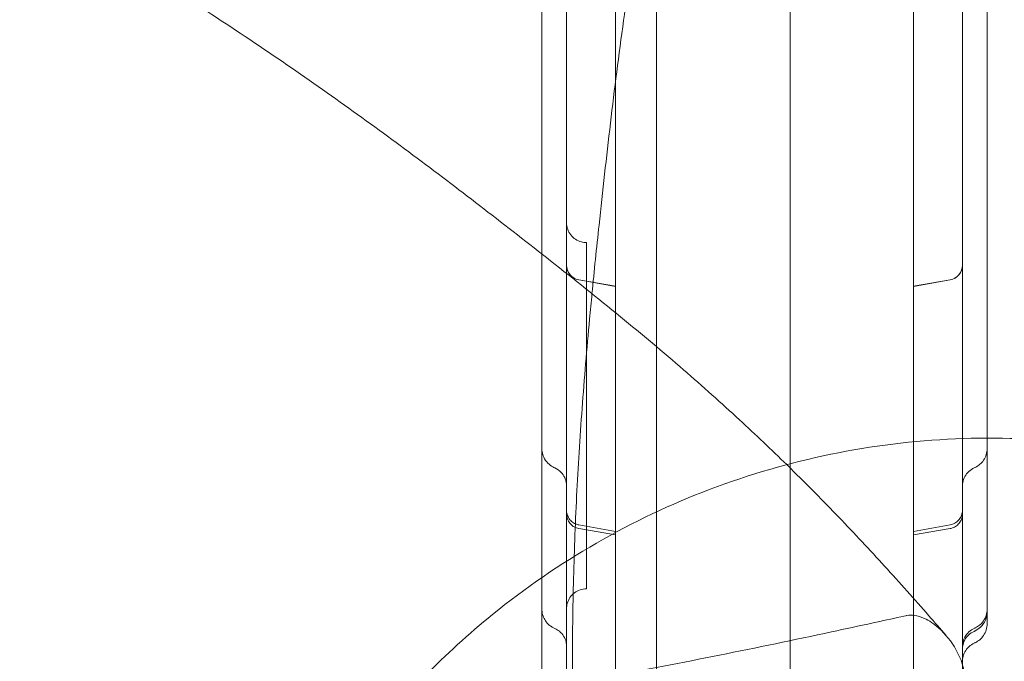
# Model space of a CAD drawing. Units: millimetres. Extents: x -33 to 16467, y 9 to 14009.
# Drawn here: x 10235 to 10434, y 4856 to 4985 of the extents above; entities that cross this region are included whole.
import ezdxf

# ---------------------------------------------------------------- set-up
doc = ezdxf.new("R2010")
doc.units = ezdxf.units.MM
doc.header["$MEASUREMENT"] = 0

msp = doc.modelspace()

# ---------------------------------------------------------------- linework, layer by layer
at = {"color": 0, "linetype": 'Continuous', "lineweight": 0}
for p, q in [((10364.11, 5774.29), (10364.11, 4765.56)), ((10391.11, 5774.72), (10391.11, 4765.56)), ((10355.81, 5196.95), (10355.81, 4842.54)), ((10416, 5196.95), (10416, 4842.54)), ((10349.9, 4870.17), (10349.9, 4940.17)), ((10355.81, 4931.33), (10348.38, 4932.64)), ((10348.38, 4932.62), (10355.81, 4931.31)), ((10416, 4931.33), (10423.42, 4932.64)), ((10423.42, 4932.62), (10416, 4931.31)), ((10355.81, 4881.79), (10348.38, 4883.1)), ((10348.38, 4882.35), (10355.81, 4881.05)), ((10416, 4881.79), (10423.42, 4883.1)), ((10423.42, 4882.35), (10416, 4881.05))]:
    msp.add_line(p, q, dxfattribs=at)
for centre, start_param, end_param in [((10348.9, 4935.6), 0, 1.396263), ((10348.9, 4935.57), 0, 1.396263), ((10422.9, 4935.6), 1.745329, 3.141593), ((10422.9, 4935.57), 1.745329, 3.141593)]:
    msp.add_ellipse(centre, major_axis=(-3, 0), ratio=0.999979, start_param=start_param, end_param=end_param, dxfattribs=at)
for points, knots in [([(10345.9, 4933.94), (10345.9, 4961.1), (10345.9, 5025.12), (10345.9, 5126.02), (10345.9, 5236.64), (10345.9, 5347.25), (10345.9, 5457.87), (10345.9, 5568.48), (10345.9, 5667.17), (10345.9, 5728.99), (10345.9, 5753.94)], [0.1397621, 0.1397621, 0.1397621, 0.1397621, 0.2212302, 0.3318453, 0.4424604, 0.5530756, 0.6636907, 0.7743058, 0.8849209, 0.9597661, 0.9597661, 0.9597661, 0.9597661]), ([(10425.9, 5243.14), (10425.9, 5240.97), (10425.9, 5201.93), (10425.9, 5126.02), (10425.9, 5015.41), (10425.9, 4916.68), (10425.9, 4854.83), (10425.9, 4829.85)], [0.546479, 0.546479, 0.546479, 0.546479, 0.552978, 0.6635931, 0.7742082, 0.8848233, 0.9597661, 0.9597661, 0.9597661, 0.9597661]), ([(10351.04, 4929.84), (10351.49, 4934.46), (10351.97, 4939.08), (10353.2, 4950.55), (10353.95, 4957.41), (10355.59, 4971.19), (10356.46, 4978.12), (10358.32, 4991.49), (10359.29, 4997.93), (10361.35, 5010.6), (10362.44, 5016.83), (10364.75, 5029.24), (10365.98, 5035.43), (10368.58, 5047.89), (10369.96, 5054.17), (10372.88, 5066.92), (10374.43, 5073.38), (10377.68, 5086.6), (10379.38, 5093.36), (10382.95, 5107.22), (10384.81, 5114.34), (10388.66, 5128.96), (10390.64, 5136.47), (10394.66, 5151.82), (10396.69, 5159.66), (10400.71, 5175.55), (10402.7, 5183.59), (10406.6, 5199.84), (10408.51, 5208.06), (10411.88, 5222.99), (10413.36, 5229.7), (10414.78, 5236.49)], [91.427251, 91.427251, 91.427251, 91.427251, 105.847584, 105.847584, 127.088018, 127.088018, 148.40416, 148.40416, 168.160578, 168.160578, 187.232686, 187.232686, 206.208534, 206.208534, 225.499529, 225.499529, 245.443122, 245.443122, 266.33986, 266.33986, 288.435163, 288.435163, 311.825651, 311.825651, 336.313556, 336.313556, 361.45544, 361.45544, 387.167842, 387.167842, 408.197306, 408.197306, 408.197306, 408.197306]), ([(10088.62, 5100.93), (10091.31, 5098.99), (10094, 5097.06), (10103.45, 5090.41), (10110.37, 5085.77), (10119.98, 5079.54), (10122.77, 5077.75), (10130.81, 5072.64), (10136.05, 5069.36), (10147.31, 5062.41), (10153.33, 5058.75), (10165.87, 5051.23), (10172.38, 5047.38), (10185.6, 5039.62), (10192.31, 5035.71), (10205.67, 5027.94), (10212.32, 5024.06), (10225.34, 5016.43), (10231.71, 5012.67), (10244, 5005.29), (10249.94, 5001.67), (10261.36, 4994.56), (10266.86, 4991.08), (10277.44, 4984.19), (10282.54, 4980.8), (10292.43, 4974.04), (10297.23, 4970.69), (10306.6, 4963.97), (10311.19, 4960.61), (10320.26, 4953.82), (10324.74, 4950.41), (10333.73, 4943.47), (10338.24, 4939.97), (10347.49, 4932.7), (10352.2, 4928.94), (10361.16, 4921.6), (10365.42, 4918.03), (10373.43, 4911.08), (10377.2, 4907.7), (10384.13, 4901.31), (10387.3, 4898.29), (10390.39, 4895.28)], [0, 0, 0, 0, 10.000196, 10.000196, 34.887829, 34.887829, 45.086585, 45.086585, 64.190008, 64.190008, 86.111541, 86.111541, 109.864726, 109.864726, 134.471393, 134.471393, 159.17785, 159.17785, 183.251445, 183.251445, 206.250504, 206.250504, 228.147226, 228.147226, 249.178157, 249.178157, 269.685692, 269.685692, 290.058668, 290.058668, 310.738051, 310.738051, 332.224178, 332.224178, 355.463815, 355.463815, 377.548232, 377.548232, 398.303727, 398.303727, 416.866634, 416.866634, 416.866634, 416.866634]), ([(10252.76, 4767.69), (10250.89, 4769.67), (10249.02, 4771.68), (10243.91, 4777.27), (10240.67, 4780.91), (10234.19, 4788.42), (10230.94, 4792.28), (10224.35, 4800.29), (10221.01, 4804.44), (10214.12, 4813.14), (10210.57, 4817.68), (10203.16, 4827.21), (10199.31, 4832.21), (10191.91, 4842.03), (10188.36, 4846.84), (10181.45, 4856.43), (10178.08, 4861.21), (10171.44, 4870.86), (10168.16, 4875.74), (10161.62, 4885.67), (10158.36, 4890.74), (10151.8, 4901.12), (10148.49, 4906.45), (10141.78, 4917.43), (10138.38, 4923.08), (10131.4, 4934.77), (10127.83, 4940.81), (10120.47, 4953.3), (10116.67, 4959.75), (10108.84, 4973.02), (10104.8, 4979.85), (10096.48, 4993.74), (10092.19, 5000.81), (10083.44, 5015.05), (10078.96, 5022.21), (10069.8, 5036.63), (10065.11, 5043.88), (10057.44, 5055.59), (10054.48, 5060.07), (10051.52, 5064.5)], [83.786851, 83.786851, 83.786851, 83.786851, 95.268524, 95.268524, 115.107495, 115.107495, 135.010476, 135.010476, 155.445745, 155.445745, 177.064667, 177.064667, 200.093974, 200.093974, 221.332716, 221.332716, 241.637804, 241.637804, 261.628423, 261.628423, 281.751357, 281.751357, 302.358899, 302.358899, 323.756462, 323.756462, 346.207073, 346.207073, 369.880488, 369.880488, 394.735009, 394.735009, 420.423626, 420.423626, 446.48989, 446.48989, 472.97315, 472.97315, 489.381877, 489.381877, 489.381877, 489.381877]), ([(10340.9, 4937.87), (10340.9, 4939.72), (10340.9, 4941.57), (10340.9, 4945.75), (10340.9, 4948.09), (10340.9, 4952.84), (10340.9, 4955.26), (10340.9, 4960.51), (10340.9, 4963.33), (10340.9, 4969.78), (10340.9, 4973.41), (10340.9, 4982.69), (10340.9, 4988.37), (10340.9, 4998.21), (10340.9, 5002.34), (10340.9, 5009.25), (10340.9, 5012.02), (10340.9, 5017.71), (10340.9, 5020.62), (10340.9, 5026.72), (10340.9, 5029.92), (10340.9, 5036.77), (10340.9, 5040.42), (10340.9, 5048.02), (10340.9, 5051.98), (10340.9, 5055.92)], [41.000666, 41.000666, 41.000666, 41.000666, 46.541889, 46.541889, 53.55818, 53.55818, 60.932057, 60.932057, 69.65814, 69.65814, 81.017126, 81.017126, 98.666193, 98.666193, 111.097207, 111.097207, 119.408364, 119.408364, 128.154335, 128.154335, 137.848181, 137.848181, 149.020048, 149.020048, 161.227708, 161.227708, 161.227708, 161.227708]), ([(10430.9, 5055.92), (10430.9, 5052.69), (10430.9, 5049.45), (10430.9, 5039.09), (10430.9, 5031.92), (10430.9, 5020.43), (10430.9, 5016.15), (10430.9, 5008.67), (10430.9, 5005.47), (10430.9, 4999.49), (10430.9, 4996.7), (10430.9, 4991.2), (10430.9, 4988.48), (10430.9, 4982.41), (10430.9, 4979.05), (10430.9, 4970.34), (10430.9, 4964.98), (10430.9, 4954.9), (10430.9, 4950.18), (10430.9, 4942.64), (10430.9, 4939.83), (10430.9, 4934.73), (10430.9, 4932.42), (10430.9, 4927.65), (10430.9, 4925.18), (10430.9, 4919.97), (10430.9, 4917.24), (10430.9, 4911.32), (10430.9, 4908.15), (10430.9, 4902.83), (10430.9, 4900.67), (10430.9, 4898.52)], [0, 0, 0, 0, 10.000231, 10.000231, 31.895663, 31.895663, 44.734264, 44.734264, 54.318108, 54.318108, 62.765274, 62.765274, 71.136651, 71.136651, 81.60489, 81.60489, 98.369862, 98.369862, 112.66375, 112.66375, 121.036922, 121.036922, 128.004, 128.004, 135.573943, 135.573943, 144.132602, 144.132602, 154.261752, 154.261752, 161.224908, 161.224908, 161.224908, 161.224908]), ([(10345.9, 4944.17), (10345.9, 4943.94), (10345.92, 4943.72), (10346, 4943.27), (10346.05, 4943.06), (10346.27, 4942.44), (10346.48, 4942.05), (10347.02, 4941.37), (10347.34, 4941.07), (10348.07, 4940.59), (10348.48, 4940.41), (10349.23, 4940.21), (10349.57, 4940.17), (10349.9, 4940.17)], [0, 0, 0, 0, 0.681569, 0.681569, 1.343863, 1.343863, 2.644074, 2.644074, 3.943968, 3.943968, 5.253603, 5.253603, 6.261314, 6.261314, 6.261314, 6.261314]), ([(10340.9, 4898.52), (10340.9, 4901.61), (10340.9, 4904.71), (10340.9, 4913.4), (10340.9, 4919.06), (10340.9, 4928.32), (10340.9, 4931.85), (10340.9, 4936.23), (10340.9, 4937.05), (10340.9, 4937.87)], [0.000134, 0.000134, 0.000134, 0.000134, 10.000524, 10.000524, 27.811408, 27.811408, 38.531271, 38.531271, 41.000666, 41.000666, 41.000666, 41.000666]), ([(10345.9, 4829.85), (10345.9, 4854.83), (10345.9, 4889.53), (10345.9, 4924.22), (10345.9, 4933.94)], [0.0356723, 0.0356723, 0.0356723, 0.0356723, 0.1106151, 0.1397621, 0.1397621, 0.1397621, 0.1397621]), ([(10347.15, 4844.33), (10347.11, 4847.34), (10347.09, 4850.37), (10347.08, 4859.3), (10347.15, 4865.23), (10347.43, 4877.08), (10347.65, 4882.98), (10348.23, 4894.79), (10348.6, 4900.7), (10349.48, 4912.65), (10349.99, 4918.69), (10350.71, 4926.45), (10350.88, 4928.14), (10351.04, 4929.84)], [0, 0, 0, 0, 10.000562, 10.000562, 29.37154, 29.37154, 48.348661, 48.348661, 67.12177, 67.12177, 86.111035, 86.111035, 91.427251, 91.427251, 91.427251, 91.427251]), ([(10557.71, 4838.34), (10547.29, 4851.89), (10534.71, 4863.71), (10506.56, 4882.77), (10490.98, 4890.01), (10458.39, 4899.24), (10441.38, 4901.22), (10407.57, 4899.76), (10390.78, 4896.31), (10359.08, 4884.29), (10344.16, 4875.72), (10321.31, 4857.16), (10312.58, 4848.21), (10304.99, 4838.34)], [0.653883, 0.653883, 0.653883, 0.653883, 0.973827, 0.973827, 1.293945, 1.293945, 1.614177, 1.614177, 1.934438, 1.934438, 2.254647, 2.254647, 2.48771, 2.48771, 2.48771, 2.48771]), ([(10340.9, 4866.04), (10340.9, 4869.16), (10340.9, 4872.28), (10340.9, 4881.88), (10340.9, 4888.44), (10340.9, 4896.25), (10340.9, 4897.38), (10340.9, 4898.52)], [0.00012, 0.00012, 0.00012, 0.00012, 10.000293, 10.000293, 30.607098, 30.607098, 34.072883, 34.072883, 34.072883, 34.072883]), ([(10343.53, 4894.61), (10343.4, 4894.67), (10343.27, 4894.73), (10342.78, 4895.01), (10342.44, 4895.26), (10341.79, 4895.91), (10341.5, 4896.32), (10341.12, 4897.12), (10341.01, 4897.5), (10340.92, 4898.1), (10340.9, 4898.31), (10340.9, 4898.52)], [0, 0, 0, 0, 0.428802, 0.428802, 1.706933, 1.706933, 3.189297, 3.189297, 4.371153, 4.371153, 5.000973, 5.000973, 5.000973, 5.000973]), ([(10430.9, 4898.52), (10430.9, 4898.11), (10430.84, 4897.7), (10430.6, 4896.9), (10430.41, 4896.5), (10429.96, 4895.86), (10429.72, 4895.59), (10429.16, 4895.1), (10428.84, 4894.89), (10428.43, 4894.68), (10428.36, 4894.65), (10428.28, 4894.61)], [0, 0, 0, 0, 1.23017, 1.23017, 2.5087, 2.5087, 3.607047, 3.607047, 4.753572, 4.753572, 5.004736, 5.004736, 5.004736, 5.004736]), ([(10430.9, 4898.52), (10430.9, 4897.09), (10430.9, 4895.68), (10430.9, 4891.29), (10430.9, 4888.33), (10430.9, 4881.95), (10430.9, 4878.53), (10430.9, 4872.09), (10430.9, 4869.06), (10430.9, 4866.04)], [131.851113, 131.851113, 131.851113, 131.851113, 136.203437, 136.203437, 145.395759, 145.395759, 156.233444, 156.233444, 165.933636, 165.933636, 165.933636, 165.933636]), ([(10390.39, 4895.28), (10390.67, 4895.01), (10390.94, 4894.74), (10394.56, 4891.18), (10397.79, 4887.91), (10404.11, 4881.33), (10407.19, 4878.03), (10413.25, 4871.38), (10416.23, 4868.04), (10420.28, 4863.41), (10421.43, 4862.09), (10422.57, 4860.77)], [416.866634, 416.866634, 416.866634, 416.866634, 418.528629, 418.528629, 438.74265, 438.74265, 459.316932, 459.316932, 480.538701, 480.538701, 489.097664, 489.097664, 489.097664, 489.097664]), ([(10345.9, 4890.96), (10345.9, 4891.11), (10345.9, 4891.26), (10345.83, 4891.83), (10345.71, 4892.26), (10345.34, 4893.04), (10345.09, 4893.41), (10344.44, 4894.09), (10344, 4894.4), (10343.53, 4894.61)], [0, 0, 0, 0, 0.445086, 0.445086, 1.745634, 1.745634, 3.035722, 3.035722, 4.590371, 4.590371, 4.590371, 4.590371]), ([(10428.28, 4894.61), (10427.89, 4894.44), (10427.51, 4894.2), (10426.88, 4893.61), (10426.6, 4893.26), (10426.19, 4892.5), (10426.04, 4892.08), (10425.92, 4891.42), (10425.9, 4891.19), (10425.9, 4890.96)], [0, 0, 0, 0, 1.29654, 1.29654, 2.596809, 2.596809, 3.896669, 3.896669, 4.593888, 4.593888, 4.593888, 4.593888]), ([(10345.9, 4886.05), (10345.9, 4885.86), (10345.92, 4885.66), (10346.03, 4885.15), (10346.14, 4884.84), (10346.47, 4884.27), (10346.68, 4884.01), (10347.17, 4883.58), (10347.46, 4883.41), (10347.96, 4883.2), (10348.17, 4883.14), (10348.38, 4883.1)], [0, 0, 0, 0, 0.590832, 0.590832, 1.565849, 1.565849, 2.540683, 2.540683, 3.52583, 3.52583, 4.173949, 4.173949, 4.173949, 4.173949]), ([(10348.38, 4882.36), (10348.06, 4882.41), (10347.75, 4882.52), (10347.18, 4882.83), (10346.92, 4883.04), (10346.48, 4883.52), (10346.29, 4883.8), (10346.03, 4884.39), (10345.95, 4884.71), (10345.91, 4885.08), (10345.91, 4885.13), (10345.91, 4885.2), (10345.9, 4885.22), (10345.9, 4885.26), (10345.9, 4885.27), (10345.9, 4885.29), (10345.9, 4885.29), (10345.9, 4885.3), (10345.9, 4885.3), (10345.9, 4885.31), (10345.9, 4885.31), (10345.9, 4885.31), (10345.9, 4885.31), (10345.9, 4885.31), (10345.9, 4885.31), (10345.9, 4885.31), (10345.9, 4885.31), (10345.9, 4885.31)], [0, 0, 0, 0, 0.972437, 0.972437, 1.947806, 1.947806, 2.92294, 2.92294, 3.897928, 3.897928, 4.037818, 4.037818, 4.107903, 4.107903, 4.142962, 4.142962, 4.160494, 4.160494, 4.167069, 4.167069, 4.170069, 4.170069, 4.170819, 4.170819, 4.171007, 4.171007, 4.17104, 4.17104, 4.17104, 4.17104]), ([(10423.42, 4883.1), (10423.74, 4883.16), (10424.06, 4883.27), (10424.63, 4883.58), (10424.89, 4883.78), (10425.33, 4884.26), (10425.51, 4884.54), (10425.78, 4885.13), (10425.86, 4885.46), (10425.9, 4885.87), (10425.9, 4885.96), (10425.9, 4886.05)], [0, 0, 0, 0, 0.972472, 0.972472, 1.947867, 1.947867, 2.922995, 2.922995, 3.89794, 3.89794, 4.171901, 4.171901, 4.171901, 4.171901]), ([(10425.9, 4885.31), (10425.9, 4885.26), (10425.9, 4885.22), (10425.89, 4885.03), (10425.88, 4884.89), (10425.79, 4884.43), (10425.67, 4884.11), (10425.35, 4883.54), (10425.14, 4883.28), (10424.65, 4882.85), (10424.37, 4882.67), (10423.86, 4882.46), (10423.65, 4882.39), (10423.42, 4882.36)], [0, 0, 0, 0, 0.140046, 0.140046, 0.561071, 0.561071, 1.55023, 1.55023, 2.524613, 2.524613, 3.499666, 3.499666, 4.173305, 4.173305, 4.173305, 4.173305]), ([(10349.9, 4870.17), (10349.47, 4870.17), (10349.03, 4870.1), (10348.21, 4869.82), (10347.82, 4869.61), (10347.13, 4869.09), (10346.83, 4868.76), (10346.34, 4868.04), (10346.16, 4867.64), (10346, 4867.05), (10345.96, 4866.88), (10345.93, 4866.62), (10345.92, 4866.53), (10345.91, 4866.39), (10345.91, 4866.35), (10345.9, 4866.26), (10345.9, 4866.22), (10345.9, 4866.17)], [0, 0, 0, 0, 1.296417, 1.296417, 2.596782, 2.596782, 3.896996, 3.896996, 5.197202, 5.197202, 5.723395, 5.723395, 5.990777, 5.990777, 6.125018, 6.125018, 6.259586, 6.259586, 6.259586, 6.259586]), ([(10340.9, 4809.99), (10340.9, 4811.9), (10340.9, 4813.81), (10340.9, 4815.73), (10340.9, 4817.61), (10340.9, 4819.5), (10340.9, 4821.39), (10340.9, 4823.24), (10340.9, 4825.1), (10340.9, 4826.97), (10340.9, 4828.8), (10340.9, 4830.63), (10340.9, 4832.47), (10340.9, 4833.36), (10340.9, 4834.25), (10340.9, 4835.14), (10340.9, 4836.54), (10340.9, 4837.94), (10340.9, 4839.34), (10340.9, 4840.72), (10340.9, 4842.11), (10340.9, 4843.5), (10340.9, 4844.87), (10340.9, 4846.24), (10340.9, 4847.62), (10340.9, 4848.98), (10340.9, 4850.34), (10340.9, 4851.7), (10340.9, 4853.05), (10340.9, 4854.4), (10340.9, 4855.75), (10340.9, 4857.09), (10340.9, 4858.43), (10340.9, 4859.77), (10340.9, 4861.1), (10340.9, 4862.43), (10340.9, 4863.76), (10340.9, 4864.52), (10340.9, 4865.28), (10340.9, 4866.04)], [0.00510919, 0.00510919, 0.00510919, 0.00510919, 0.01111327, 0.01111327, 0.01111327, 0.01698826, 0.01698826, 0.01698826, 0.02274897, 0.02274897, 0.02274897, 0.02839405, 0.02839405, 0.02839405, 0.03111643, 0.03111643, 0.03111643, 0.03538334, 0.03538334, 0.03538334, 0.03960616, 0.03960616, 0.03960616, 0.04378616, 0.04378616, 0.04378616, 0.0479241, 0.0479241, 0.0479241, 0.05202084, 0.05202084, 0.05202084, 0.05607806, 0.05607806, 0.05607806, 0.06009865, 0.06009865, 0.06009865, 0.06239566, 0.06239566, 0.06239566, 0.06239566]), ([(10343.52, 4862.15), (10343.43, 4862.19), (10343.34, 4862.24), (10343.16, 4862.33), (10343.08, 4862.38), (10342.79, 4862.55), (10342.59, 4862.69), (10342.1, 4863.1), (10341.84, 4863.39), (10341.42, 4864), (10341.26, 4864.32), (10341.01, 4865.04), (10340.93, 4865.44), (10340.91, 4865.91), (10340.9, 4865.97), (10340.9, 4866.04)], [0, 0, 0, 0, 0.304873, 0.304873, 0.598025, 0.598025, 1.343927, 1.343927, 2.520663, 2.520663, 3.582202, 3.582202, 4.787712, 4.787712, 4.993803, 4.993803, 4.993803, 4.993803]), ([(10430.9, 4865.5), (10430.9, 4865.11), (10430.85, 4864.7), (10430.61, 4863.92), (10430.43, 4863.52), (10430.01, 4862.91), (10429.8, 4862.65), (10429.21, 4862.1), (10428.82, 4861.84), (10428.36, 4861.61), (10428.31, 4861.59), (10428.27, 4861.57)], [0, 0, 0, 0, 1.202313, 1.202313, 2.465857, 2.465857, 3.47079, 3.47079, 4.886522, 4.886522, 5.033832, 5.033832, 5.033832, 5.033832]), ([(10430.9, 4866.04), (10430.9, 4865.63), (10430.84, 4865.21), (10430.59, 4864.41), (10430.4, 4864.02), (10429.93, 4863.36), (10429.68, 4863.08), (10429.11, 4862.61), (10428.82, 4862.42), (10428.43, 4862.22), (10428.36, 4862.19), (10428.29, 4862.15)], [0, 0, 0, 0, 1.242271, 1.242271, 2.526812, 2.526812, 3.679548, 3.679548, 4.743545, 4.743545, 4.991365, 4.991365, 4.991365, 4.991365]), ([(10399.47, 4861.47), (10402.25, 4862.06), (10405.04, 4862.66), (10409.71, 4863.68), (10411.57, 4864.09), (10414.56, 4864.75), (10414.61, 4864.76), (10415.19, 4864.87), (10415.69, 4864.87), (10416.88, 4864.71), (10417.57, 4864.48), (10419.18, 4863.75), (10420.16, 4863.09), (10422.47, 4861.04), (10423.7, 4859.5), (10425.66, 4855.97), (10426.29, 4854.06), (10426.59, 4851.19), (10426.52, 4850.16), (10426.1, 4848.75), (10425.93, 4848.45), (10421.37, 4840.15), (10417.15, 4832.09), (10408.21, 4814.17), (10403.63, 4804.43), (10396.86, 4789.2), (10394.51, 4783.77), (10392.23, 4778.36)], [631.258963, 631.258963, 631.258963, 631.258963, 634.432886, 634.432886, 636.547782, 636.547782, 637.820958, 637.820958, 645.06751, 645.06751, 655.420327, 655.420327, 671.171656, 671.171656, 694.181705, 694.181705, 718.81837, 718.81837, 734.860191, 734.860191, 744.542437, 744.542437, 1091.735091, 1091.735091, 1514.850585, 1514.850585, 1752.346339, 1752.346339, 1752.346339, 1752.346339]), ([(10345.9, 4858.5), (10345.9, 4858.65), (10345.89, 4858.8), (10345.86, 4859.09), (10345.84, 4859.24), (10345.71, 4859.81), (10345.54, 4860.22), (10345.08, 4860.96), (10344.79, 4861.3), (10344.17, 4861.81), (10343.86, 4862.01), (10343.52, 4862.15)], [0, 0, 0, 0, 0.452004, 0.452004, 0.898274, 0.898274, 2.198172, 2.198172, 3.505108, 3.505108, 4.602815, 4.602815, 4.602815, 4.602815]), ([(10420.89, 4818.1), (10410.79, 4820.38), (10400.76, 4822.98), (10384.02, 4827.82), (10377.22, 4829.93), (10366.97, 4833.33), (10363.49, 4834.53), (10358.36, 4836.34), (10356.7, 4836.94), (10354.15, 4837.86), (10353.26, 4838.19), (10351.84, 4838.72), (10351.31, 4838.92), (10350.28, 4839.3), (10350.21, 4839.32), (10349.52, 4839.66), (10349.13, 4839.94), (10348.28, 4840.74), (10347.87, 4841.36), (10347.13, 4843.2), (10347.03, 4844.54), (10347.58, 4847.29), (10348.25, 4848.64), (10349.77, 4850.39), (10350.41, 4850.93), (10351.55, 4851.62), (10352.06, 4851.87), (10352.87, 4852.12), (10353.12, 4852.19), (10353.4, 4852.24), (10353.66, 4852.29), (10369.38, 4855.21), (10384.3, 4858.22), (10399.47, 4861.47)], [247.578236, 247.578236, 247.578236, 247.578236, 349.436594, 349.436594, 419.151448, 419.151448, 455.098386, 455.098386, 472.254979, 472.254979, 481.493263, 481.493263, 487.007788, 487.007788, 492.136132, 492.136132, 503.277392, 503.277392, 521.258143, 521.258143, 550.223689, 550.223689, 580.236228, 580.236228, 597.495369, 597.495369, 608.644884, 608.644884, 613.531933, 613.531933, 613.953988, 613.953988, 631.258963, 631.258963, 631.258963, 631.258963]), ([(10428.29, 4862.15), (10427.89, 4861.98), (10427.52, 4861.74), (10426.88, 4861.15), (10426.61, 4860.8), (10426.19, 4860.04), (10426.04, 4859.62), (10425.92, 4858.97), (10425.9, 4858.73), (10425.9, 4858.5)], [0, 0, 0, 0, 1.296577, 1.296577, 2.596836, 2.596836, 3.896626, 3.896626, 4.600134, 4.600134, 4.600134, 4.600134]), ([(10428.27, 4861.57), (10427.87, 4861.4), (10427.5, 4861.15), (10426.87, 4860.57), (10426.59, 4860.21), (10426.18, 4859.45), (10426.04, 4859.03), (10425.94, 4858.5), (10425.93, 4858.38), (10425.91, 4858.21), (10425.91, 4858.15), (10425.91, 4858.07), (10425.9, 4858.04), (10425.9, 4858), (10425.9, 4857.98), (10425.9, 4857.96), (10425.9, 4857.95), (10425.9, 4857.94), (10425.9, 4857.94), (10425.9, 4857.93), (10425.9, 4857.93), (10425.9, 4857.93), (10425.9, 4857.93), (10425.9, 4857.93), (10425.9, 4857.93), (10425.9, 4857.93), (10425.9, 4857.93), (10425.9, 4857.93), (10425.9, 4857.93), (10425.9, 4857.93), (10425.9, 4857.93), (10425.9, 4857.92)], [0, 0, 0, 0, 1.297739, 1.297739, 2.597462, 2.597462, 3.894041, 3.894041, 4.237056, 4.237056, 4.409737, 4.409737, 4.496226, 4.496226, 4.539488, 4.539488, 4.561122, 4.561122, 4.571939, 4.571939, 4.574644, 4.574644, 4.575658, 4.575658, 4.57588, 4.57588, 4.575987, 4.575987, 4.576013, 4.576013, 4.582756, 4.582756, 4.582756, 4.582756]), ([(10430.9, 4863.08), (10430.9, 4862.67), (10430.84, 4862.25), (10430.6, 4861.45), (10430.4, 4861.06), (10429.95, 4860.41), (10429.7, 4860.13), (10429.14, 4859.65), (10428.83, 4859.45), (10428.43, 4859.25), (10428.36, 4859.21), (10428.28, 4859.18)], [0, 0, 0, 0, 1.234914, 1.234914, 2.515858, 2.515858, 3.635923, 3.635923, 4.746761, 4.746761, 4.999534, 4.999534, 4.999534, 4.999534]), ([(10428.28, 4859.18), (10427.89, 4859), (10427.52, 4858.76), (10426.88, 4858.18), (10426.6, 4857.83), (10426.19, 4857.07), (10426.04, 4856.65), (10425.92, 4855.99), (10425.9, 4855.76), (10425.9, 4855.52)], [0, 0, 0, 0, 1.297834, 1.297834, 2.597782, 2.597782, 3.894847, 3.894847, 4.596974, 4.596974, 4.596974, 4.596974])]:
    msp.add_open_spline(points, degree=3, knots=knots, dxfattribs=at)
for points in [[(10340.9, 4898.52), (10340.9, 4898.52), (10340.9, 4898.52), (10340.9, 4898.52)], [(10430.9, 4898.52), (10430.9, 4898.52), (10430.9, 4898.52), (10430.9, 4898.52)], [(10343.53, 4894.61), (10343.53, 4894.61), (10343.53, 4894.61), (10343.53, 4894.61)], [(10428.28, 4894.61), (10428.28, 4894.61), (10428.28, 4894.61), (10428.28, 4894.61)], [(10340.9, 4866.04), (10340.9, 4866.04), (10340.9, 4866.04), (10340.9, 4866.04)], [(10430.9, 4866.04), (10430.9, 4866.04), (10430.9, 4866.04), (10430.9, 4866.04)], [(10430.9, 4866.04), (10430.9, 4865.86), (10430.9, 4865.68), (10430.9, 4865.5)], [(10430.9, 4865.5), (10430.9, 4865.5), (10430.9, 4865.5), (10430.9, 4865.5)], [(10430.9, 4865.5), (10430.9, 4864.69), (10430.9, 4863.88), (10430.9, 4863.08)], [(10343.52, 4862.15), (10343.52, 4862.15), (10343.52, 4862.15), (10343.52, 4862.15)], [(10428.27, 4861.57), (10428.27, 4861.57), (10428.27, 4861.57), (10428.27, 4861.57)], [(10428.29, 4862.15), (10428.29, 4862.15), (10428.29, 4862.15), (10428.29, 4862.15)], [(10430.9, 4863.08), (10430.9, 4863.08), (10430.9, 4863.08), (10430.9, 4863.08)], [(10428.28, 4859.18), (10428.28, 4859.18), (10428.28, 4859.18), (10428.28, 4859.18)]]:
    msp.add_open_spline(points, degree=3, dxfattribs=at)

doc.saveas('drawing.dxf')
